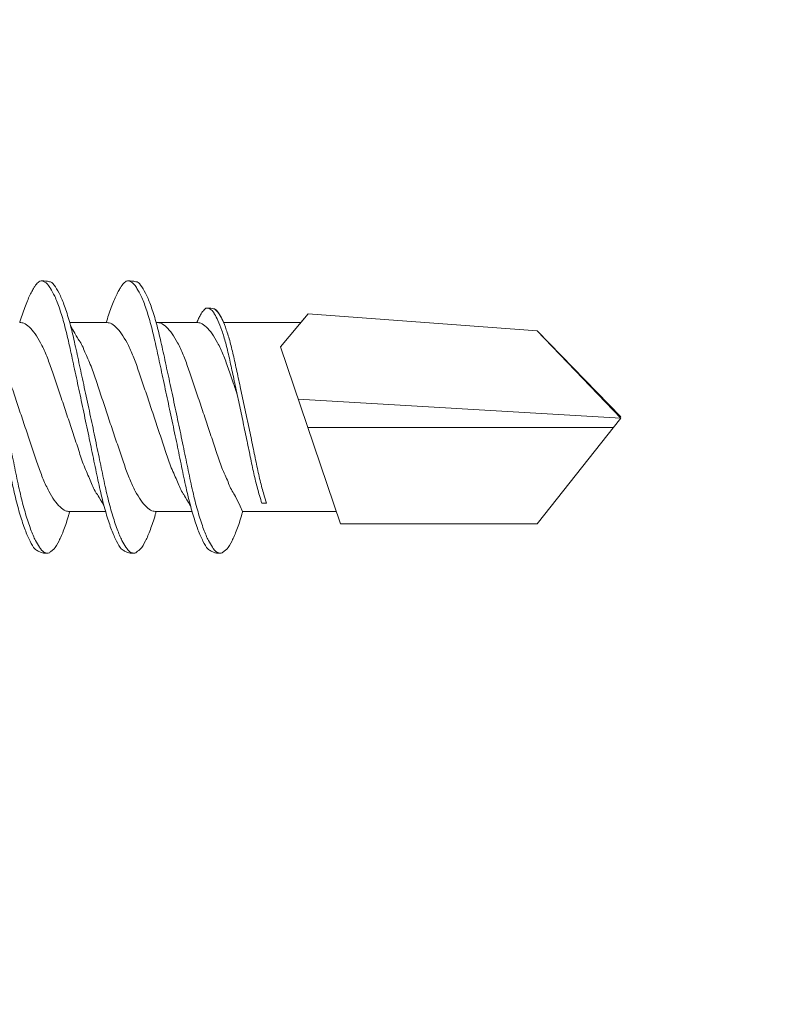
# Model space of a CAD drawing. Units: millimetres. Extents: x 694 to 8119, y 222 to 10722.
# Drawn here: x 1840 to 1852, y 3718 to 3733 of the extents above; entities that cross this region are included whole.
import ezdxf
from ezdxf import colors
from ezdxf.entities.mleader import LeaderData, LeaderLine
from ezdxf.math import Vec2, Vec3

# ---------------------------------------------------------------- set-up
doc = ezdxf.new("R2010")
doc.units = ezdxf.units.MM
for name, color, linetype, lineweight in [('DLS_Multileader', 254, 'Continuous', 0), ('DLS_Profil', 4, 'Continuous', 0), ('DLS_Vida', 251, 'Continuous', 0)]:
    doc.layers.add(name, color=color, linetype=linetype, lineweight=lineweight)
doc.styles.get("Standard").update_dxf_attribs({"font": 'arial.ttf'})

# ---------------------------------------------------------------- blocks, each defined once
blk = doc.blocks.new('DLS_Profil_CT')
h = blk.add_hatch()
h.set_pattern_fill('STEEL', color=256, scale=0.5)
h.set_pattern_definition([(45, (183.8636, -4973.3298), (-1.122532, 1.122532), []), (45, (183.8636, -4972.5361), (-1.122532, 1.122532), [])])
edge = h.paths.add_edge_path()
edge.add_arc((2.4, -23.825), 0.5, 180, 270)
edge.add_line((2.4, -24.325), (24.55, -24.325))
edge.add_arc((24.55, -23.825), 0.5, 270, 360)
edge.add_line((25.05, -23.825), (25.05, -22.225))
edge.add_line((25.05, -22.225), (25.95, -22.225))
edge.add_line((25.95, -22.225), (25.95, -23.825))
edge.add_arc((24.55, -23.825), 1.4, 270, 360, ccw=False)
edge.add_line((24.55, -25.225), (2.4, -25.225))
edge.add_arc((2.4, -23.825), 1.4, 180, 270, ccw=False)
edge.add_line((1, -23.825), (1, 23.825))
edge.add_arc((0.95, 23.825), 0.05, 0, 180)
edge.add_line((0.9, 23.825), (0.9, -23.825))
edge.add_arc((-0.5, -23.825), 1.4, 270, 360, ccw=False)
edge.add_line((-0.5, -25.225), (-22.65, -25.225))
edge.add_arc((-22.65, -23.825), 1.4, 180, 270, ccw=False)
edge.add_line((-24.05, -23.825), (-24.05, -22.225))
edge.add_line((-24.05, -22.225), (-23.15, -22.225))
edge.add_line((-23.15, -22.225), (-23.15, -23.825))
edge.add_arc((-22.65, -23.825), 0.5, 180, 270)
edge.add_line((-22.65, -24.325), (-0.5, -24.325))
edge.add_arc((-0.5, -23.825), 0.5, 270, 360)
edge.add_line((0, -23.825), (0, 23.825))
edge.add_arc((0.95, 23.825), 0.95, 0, 180, ccw=False)
edge.add_line((1.9, 23.825), (1.9, -23.825))
blk = doc.blocks.new('DLS_Vida_DrillexSapkali')
at = {"color": 0, "linetype": 'Continuous', "lineweight": 15}
for p, q in [((15.033, 7.7), (14.593, 7.177)), ((15.033, 7.7), (18.672, 7.431)), ((11.247, 7.562), (11.827, 7.562)), ((12.621, 7.562), (13.265, 7.562)), ((13.691, 7.562), (14.917, 7.562)), ((18.672, 7.431), (20, 6.062)), ((14.593, 7.177), (15.549, 4.367)), ((20, 6.043), (14.877, 6.343)), ((18.672, 4.367), (20, 6.043)), ((15.029, 5.895), (19.883, 5.895)), ((11.247, 4.562), (11.817, 4.562)), ((12.62, 4.562), (13.19, 4.562)), ((13.993, 4.562), (15.482, 4.562)), ((14.3, 4.693), (14.374, 4.693)), ((15.549, 4.367), (18.672, 4.367))]:
    blk.add_line(p, q, dxfattribs=at)
at = {"color": 0}
blk.add_lwpolyline([(20, 6.043), (18.672, 7.431), (15.033, 7.7), (14.917, 7.562), (13.691, 7.562, 0.116833), (13.548, 7.779, 0.108838)], format="xyb", dxfattribs=at)
at = {"color": 0, "linetype": 'Continuous', "lineweight": 15}
for points, knots in [([(9.57, 8.208), (9.57, 8.208), (9.594, 8.203), (9.646, 8.135), (9.724, 8.002), (9.803, 7.802), (9.88, 7.554), (9.95, 7.259), (10.02, 6.932), (10.097, 6.576), (10.175, 6.209), (10.254, 5.834), (10.331, 5.47), (10.402, 5.118), (10.471, 4.797), (10.548, 4.511), (10.626, 4.276), (10.7, 4.097), (10.746, 4.028), (10.767, 3.996)], [0, 0, 0, 0, 0.000631, 0.063056, 0.127303, 0.189629, 0.253766, 0.316018, 0.380041, 0.442459, 0.506702, 0.569001, 0.633107, 0.695391, 0.759452, 0.821866, 0.886105, 0.948375, 1, 1, 1, 1]), ([(10.772, 8.22), (10.763, 8.214), (10.738, 8.195), (10.702, 8.151), (10.661, 8.086), (10.626, 8.019), (10.585, 7.932), (10.544, 7.83), (10.503, 7.716), (10.472, 7.623), (10.456, 7.571), (10.453, 7.562)], [0, 0, 0, 0, 0.0795762, 0.2401902, 0.3213156, 0.4307376, 0.5409359, 0.6535761, 0.7670573, 0.8755538, 0.8985204, 0.8985204, 0.8985204, 0.8985204]), ([(10.941, 8.106), (10.938, 8.111), (10.908, 8.166), (10.865, 8.201), (10.812, 8.228), (10.785, 8.223), (10.772, 8.22)], [0, 0, 0, 0, 0.0470279, 0.4920801, 0.7448018, 1, 1, 1, 1]), ([(10.943, 8.208), (10.943, 8.208), (10.967, 8.203), (11.02, 8.135), (11.098, 8.002), (11.177, 7.802), (11.253, 7.554), (11.323, 7.259), (11.393, 6.932), (11.47, 6.576), (11.549, 6.209), (11.628, 5.834), (11.704, 5.47), (11.775, 5.118), (11.845, 4.797), (11.922, 4.511), (11.999, 4.276), (12.074, 4.097), (12.119, 4.028), (12.14, 3.996)], [0, 0, 0, 0, 0.000631, 0.063056, 0.127303, 0.189629, 0.253766, 0.316018, 0.380041, 0.442459, 0.506702, 0.569001, 0.633107, 0.695391, 0.759452, 0.821866, 0.886105, 0.948375, 1, 1, 1, 1]), ([(12.145, 8.22), (12.136, 8.214), (12.111, 8.195), (12.075, 8.151), (12.034, 8.086), (11.999, 8.019), (11.959, 7.932), (11.917, 7.83), (11.876, 7.716), (11.846, 7.623), (11.829, 7.571), (11.827, 7.562)], [0, 0, 0, 0, 0.0795762, 0.2401902, 0.3213156, 0.4307376, 0.5409359, 0.6535761, 0.7670573, 0.8755538, 0.8985204, 0.8985204, 0.8985204, 0.8985204]), ([(12.314, 8.106), (12.311, 8.111), (12.282, 8.166), (12.238, 8.201), (12.185, 8.228), (12.158, 8.223), (12.145, 8.22)], [0, 0, 0, 0, 0.0470279, 0.4920801, 0.7448018, 1, 1, 1, 1]), ([(12.316, 8.208), (12.316, 8.208), (12.34, 8.203), (12.393, 8.135), (12.471, 8.002), (12.55, 7.802), (12.626, 7.554), (12.697, 7.259), (12.767, 6.932), (12.844, 6.576), (12.922, 6.209), (13.001, 5.834), (13.077, 5.47), (13.149, 5.118), (13.218, 4.797), (13.295, 4.511), (13.373, 4.276), (13.447, 4.097), (13.493, 4.028), (13.513, 3.996)], [0, 0, 0, 0, 0.000631, 0.063056, 0.127303, 0.189629, 0.253766, 0.316018, 0.380041, 0.442459, 0.506702, 0.569001, 0.633107, 0.695391, 0.759452, 0.821866, 0.886105, 0.948375, 1, 1, 1, 1]), ([(12.316, 8.208), (12.316, 8.208), (12.34, 8.203), (12.393, 8.135), (12.471, 8.002), (12.55, 7.802), (12.626, 7.554), (12.697, 7.259), (12.767, 6.932), (12.844, 6.576), (12.922, 6.209), (13.001, 5.834), (13.077, 5.47), (13.149, 5.118), (13.218, 4.797), (13.295, 4.511), (13.373, 4.276), (13.447, 4.097), (13.493, 4.028), (13.513, 3.996)], [0, 0, 0, 0, 0.000631, 0.063056, 0.127303, 0.189629, 0.253766, 0.316018, 0.380041, 0.442459, 0.506702, 0.569001, 0.633107, 0.695391, 0.759452, 0.821866, 0.886105, 0.948375, 1, 1, 1, 1]), ([(10.72, 3.945), (10.711, 3.951), (10.679, 3.976), (10.617, 4.083), (10.539, 4.26), (10.46, 4.497), (10.384, 4.777), (10.314, 5.1), (10.243, 5.446), (10.166, 5.812), (10.088, 6.183), (10.009, 6.554), (9.933, 6.908), (9.862, 7.24), (9.792, 7.535), (9.715, 7.787), (9.64, 7.984), (9.59, 8.067), (9.567, 8.106)], [0, 0, 0, 0, 0.025187, 0.089635, 0.155947, 0.220726, 0.287396, 0.351929, 0.418303, 0.482772, 0.54911, 0.613886, 0.680552, 0.745065, 0.81142, 0.875909, 0.94227, 1, 1, 1, 1]), ([(12.094, 3.945), (12.085, 3.951), (12.052, 3.976), (11.99, 4.083), (11.912, 4.26), (11.833, 4.497), (11.757, 4.777), (11.687, 5.1), (11.616, 5.446), (11.539, 5.812), (11.461, 6.183), (11.382, 6.554), (11.306, 6.908), (11.235, 7.24), (11.165, 7.535), (11.088, 7.787), (11.013, 7.984), (10.964, 8.067), (10.941, 8.106)], [0, 0, 0, 0, 0.025187, 0.089635, 0.155947, 0.220726, 0.287396, 0.351929, 0.418303, 0.482772, 0.54911, 0.613886, 0.680552, 0.745065, 0.81142, 0.875909, 0.94227, 1, 1, 1, 1]), ([(13.467, 3.945), (13.458, 3.951), (13.425, 3.976), (13.363, 4.083), (13.285, 4.26), (13.207, 4.497), (13.13, 4.777), (13.06, 5.1), (12.99, 5.446), (12.913, 5.812), (12.834, 6.183), (12.755, 6.554), (12.679, 6.908), (12.608, 7.24), (12.538, 7.535), (12.462, 7.787), (12.386, 7.984), (12.337, 8.067), (12.314, 8.106)], [0, 0, 0, 0, 0.025187, 0.089635, 0.155947, 0.220726, 0.287396, 0.351929, 0.418303, 0.482772, 0.54911, 0.613886, 0.680552, 0.745065, 0.81142, 0.875909, 0.94227, 1, 1, 1, 1]), ([(13.467, 3.945), (13.458, 3.951), (13.425, 3.976), (13.363, 4.083), (13.285, 4.26), (13.207, 4.497), (13.13, 4.777), (13.06, 5.1), (12.99, 5.446), (12.913, 5.812), (12.834, 6.183), (12.755, 6.554), (12.679, 6.908), (12.608, 7.24), (12.538, 7.535), (12.462, 7.787), (12.386, 7.984), (12.337, 8.067), (12.314, 8.106)], [0, 0, 0, 0, 0.025187, 0.089635, 0.155947, 0.220726, 0.287396, 0.351929, 0.418303, 0.482772, 0.54911, 0.613886, 0.680552, 0.745065, 0.81142, 0.875909, 0.94227, 1, 1, 1, 1]), ([(13.411, 7.789), (13.404, 7.784), (13.384, 7.769), (13.355, 7.733), (13.323, 7.681), (13.295, 7.629), (13.275, 7.585), (13.265, 7.562)], [0, 0, 0, 0, 0.0795762, 0.2401902, 0.3213156, 0.4307376, 0.5328097, 0.5328097, 0.5328097, 0.5328097]), ([(13.546, 7.697), (13.544, 7.701), (13.521, 7.745), (13.486, 7.773), (13.443, 7.795), (13.422, 7.791), (13.411, 7.789)], [0, 0, 0, 0, 0.0470279, 0.4920801, 0.7448018, 1, 1, 1, 1]), ([(14.3, 4.693), (14.287, 4.731), (14.253, 4.838), (14.199, 5.034), (14.143, 5.292), (14.087, 5.569), (14.025, 5.862), (13.963, 6.159), (13.9, 6.456), (13.838, 6.739), (13.782, 7.005), (13.726, 7.241), (13.665, 7.442), (13.604, 7.599), (13.565, 7.666), (13.546, 7.697)], [0.179842, 0.179842, 0.179842, 0.179842, 0.2207256, 0.2873965, 0.3519286, 0.4183026, 0.4827722, 0.5491095, 0.6138857, 0.6805521, 0.7450646, 0.8114195, 0.8759089, 0.9422696, 1, 1, 1, 1]), ([(13.548, 7.779), (13.548, 7.779), (13.567, 7.775), (13.61, 7.72), (13.672, 7.614), (13.735, 7.454), (13.796, 7.256), (13.852, 7.02), (13.909, 6.758), (13.97, 6.473), (14.033, 6.18), (14.096, 5.88), (14.157, 5.588), (14.214, 5.307), (14.27, 5.05), (14.325, 4.845), (14.36, 4.736), (14.374, 4.693)], [0, 0, 0, 0, 0.0006308, 0.0630558, 0.1273032, 0.1896294, 0.2537656, 0.3160184, 0.3800405, 0.4424593, 0.5067016, 0.5690011, 0.633107, 0.6953908, 0.759452, 0.8218659, 0.8661563, 0.8661563, 0.8661563, 0.8661563]), ([(9.887, 7.514), (9.999, 7.312), (10.065, 7.231), (10.12, 7.072), (10.229, 6.845), (10.309, 6.592), (10.396, 6.33), (10.486, 6.06), (10.576, 5.792), (10.665, 5.529), (10.747, 5.285), (10.827, 5.065), (10.914, 4.881), (11.004, 4.733), (11.093, 4.628), (11.176, 4.566), (11.225, 4.563), (11.247, 4.562)], [0.0046437, 0.0046437, 0.0046437, 0.0046437, 0.0352634, 0.1048323, 0.1764445, 0.245064, 0.3156689, 0.3842468, 0.4547277, 0.5242974, 0.5959126, 0.6645017, 0.7350747, 0.803639, 0.8741048, 0.9436747, 1, 1, 1, 1]), ([(11.794, 4.646), (11.699, 4.816), (11.634, 4.895), (11.58, 5.053), (11.471, 5.279), (11.391, 5.532), (11.304, 5.794), (11.214, 6.064), (11.125, 6.332), (11.036, 6.595), (10.954, 6.839), (10.873, 7.06), (10.786, 7.243), (10.696, 7.391), (10.607, 7.496), (10.524, 7.558), (10.475, 7.561), (10.453, 7.562)], [0.006526, 0.006526, 0.006526, 0.006526, 0.0352634, 0.1048323, 0.1764445, 0.245064, 0.3156689, 0.3842468, 0.4547277, 0.5242974, 0.5959126, 0.6645017, 0.7350747, 0.803639, 0.8741048, 0.9436747, 1, 1, 1, 1]), ([(11.26, 7.514), (11.372, 7.312), (11.439, 7.231), (11.494, 7.072), (11.602, 6.845), (11.683, 6.592), (11.77, 6.33), (11.859, 6.06), (11.949, 5.792), (12.038, 5.529), (12.12, 5.285), (12.2, 5.065), (12.287, 4.881), (12.377, 4.733), (12.467, 4.628), (12.549, 4.566), (12.598, 4.563), (12.62, 4.562)], [0.0046437, 0.0046437, 0.0046437, 0.0046437, 0.0352634, 0.1048323, 0.1764445, 0.245064, 0.3156689, 0.3842468, 0.4547277, 0.5242974, 0.5959126, 0.6645017, 0.7350747, 0.803639, 0.8741048, 0.9436747, 1, 1, 1, 1]), ([(13.167, 4.646), (13.072, 4.816), (13.008, 4.895), (12.953, 5.053), (12.845, 5.279), (12.764, 5.532), (12.677, 5.794), (12.587, 6.064), (12.498, 6.332), (12.409, 6.595), (12.327, 6.839), (12.246, 7.06), (12.159, 7.243), (12.07, 7.391), (11.98, 7.496), (11.897, 7.558), (11.849, 7.561), (11.827, 7.562)], [0.006526, 0.006526, 0.006526, 0.006526, 0.0352634, 0.1048323, 0.1764445, 0.245064, 0.3156689, 0.3842468, 0.4547277, 0.5242974, 0.5959126, 0.6645017, 0.7350747, 0.803639, 0.8741048, 0.9436747, 1, 1, 1, 1]), ([(13.993, 4.562), (13.876, 4.816), (13.811, 4.895), (13.757, 5.053), (13.648, 5.279), (13.567, 5.532), (13.481, 5.794), (13.391, 6.064), (13.301, 6.332), (13.212, 6.595), (13.13, 6.839), (13.05, 7.06), (12.963, 7.243), (12.873, 7.391), (12.783, 7.496), (12.701, 7.558), (12.652, 7.561), (12.63, 7.562)], [0.006526, 0.006526, 0.006526, 0.006526, 0.0352634, 0.1048323, 0.1764445, 0.245064, 0.3156689, 0.3842468, 0.4547277, 0.5242974, 0.5959126, 0.6645017, 0.7350747, 0.803639, 0.8741048, 0.9436747, 1, 1, 1, 1]), ([(13.909, 6.412), (13.889, 6.472), (13.839, 6.62), (13.765, 6.839), (13.684, 7.06), (13.597, 7.243), (13.508, 7.391), (13.418, 7.496), (13.335, 7.558), (13.287, 7.561), (13.265, 7.562)], [0.4759491, 0.4759491, 0.4759491, 0.4759491, 0.5242974, 0.5959126, 0.6645017, 0.7350747, 0.803639, 0.8741048, 0.9436747, 1, 1, 1, 1]), ([(10.962, 3.937), (10.974, 3.945), (11.012, 3.972), (11.077, 4.084), (11.156, 4.266), (11.213, 4.435), (11.242, 4.545), (11.247, 4.562)], [0, 0, 0, 0, 0.1191986, 0.3645337, 0.6022444, 0.8468262, 0.8926811, 0.8926811, 0.8926811, 0.8926811]), ([(12.335, 3.937), (12.347, 3.945), (12.385, 3.972), (12.451, 4.084), (12.529, 4.266), (12.586, 4.435), (12.616, 4.545), (12.62, 4.562)], [0, 0, 0, 0, 0.1191986, 0.3645337, 0.6022444, 0.8468262, 0.8926811, 0.8926811, 0.8926811, 0.8926811]), ([(13.708, 3.937), (13.721, 3.945), (13.758, 3.972), (13.824, 4.084), (13.903, 4.266), (13.959, 4.435), (13.989, 4.545), (13.993, 4.562)], [0, 0, 0, 0, 0.1191986, 0.3645337, 0.6022444, 0.8468262, 0.8926811, 0.8926811, 0.8926811, 0.8926811]), ([(10.767, 3.996), (10.772, 3.988), (10.802, 3.936), (10.854, 3.903), (10.911, 3.889), (10.949, 3.925), (10.962, 3.937)], [0, 0, 0, 0, 0.073204, 0.439618, 0.816535, 1, 1, 1, 1]), ([(12.14, 3.996), (12.145, 3.988), (12.175, 3.936), (12.227, 3.903), (12.284, 3.889), (12.322, 3.925), (12.335, 3.937)], [0, 0, 0, 0, 0.073204, 0.439618, 0.816535, 1, 1, 1, 1]), ([(13.513, 3.996), (13.518, 3.988), (13.548, 3.936), (13.601, 3.903), (13.657, 3.889), (13.696, 3.925), (13.708, 3.937)], [0, 0, 0, 0, 0.073204, 0.439618, 0.816535, 1, 1, 1, 1]), ([(13.513, 3.996), (13.518, 3.988), (13.548, 3.936), (13.601, 3.903), (13.657, 3.889), (13.696, 3.925), (13.708, 3.937)], [0, 0, 0, 0, 0.073204, 0.439618, 0.816535, 1, 1, 1, 1])]:
    blk.add_open_spline(points, degree=3, knots=knots, dxfattribs=at)
for points in [[(10.809, 8.224), (10.863, 8.222), (10.924, 8.212), (10.943, 8.208)], [(12.183, 8.224), (12.236, 8.222), (12.297, 8.212), (12.316, 8.208)], [(13.441, 7.791), (13.487, 7.791), (13.529, 7.783), (13.548, 7.779)], [(10.72, 3.945), (10.773, 3.919), (10.815, 3.903), (10.89, 3.897)], [(12.094, 3.945), (12.146, 3.919), (12.188, 3.903), (12.264, 3.897)], [(13.467, 3.945), (13.519, 3.919), (13.562, 3.903), (13.637, 3.897)], [(13.467, 3.945), (13.519, 3.919), (13.562, 3.903), (13.637, 3.897)]]:
    blk.add_spline(points, degree=3, dxfattribs=at)
blk = doc.blocks.new('DLS_Ceketleme_Set')
at = {"layer": 'DLS_Profil'}
blk.add_blockref('DLS_Profil_CT', (18.085, -97.718), dxfattribs=at)
at = {"layer": 'DLS_Vida'}
blk.add_blockref('DLS_Vida_DrillexSapkali', (16.085, -98.179), dxfattribs=at)
blk = doc.blocks.new('_Dot')
at = {"color": 0, "linetype": 'ByBlock', "lineweight": -2}
blk.add_line((-0.5, 0), (-1, 0), dxfattribs=at)
at = {"color": 0, "linetype": 'ByBlock', "const_width": 0.5}
blk.add_lwpolyline([(-0.25, 0, 1), (0.25, 0, 1)], format="xyb", close=True, dxfattribs=at)

msp = doc.modelspace()

# ---------------------------------------------------------------- block references
msp.add_blockref('DLS_Ceketleme_Set', (1813.704, 3819.024))

# ---------------------------------------------------------------- leaders
at = {"layer": 'DLS_Multileader'}
ml = msp.add_multileader_mtext('Standard', dxfattribs=at)
ml.set_content('\\A1;BoardeX L100 Braket (30x100 mm; 2 mm) {\\H0.7x;\\S(2)^ ;}', color=256)
ml.set_leader_properties(color=256)
ml.set_arrow_properties(name='DOT')
ml.build(insert=Vec2(0, 0))
ml.multileader.update_dxf_attribs({"dogleg_length": 20, "arrow_head_size": 6})
ctx = ml.context
ctx.base_point, ctx.char_height, ctx.arrow_head_size, ctx.landing_gap_size, ctx.plane_origin = Vec3(1651.093, 3586.849), 12, 6, 10, Vec3(1417.445, 3730.497)
notes = []
notes.append((ctx, [(0, (1, 1, 0), (1631.093, 3586.849), (1, 0), 20, [(0, [(1430.516, 3787.426)], 0, [])])]))
ctx.mtext.insert, ctx.mtext.flow_direction = Vec3(1661.093, 3594.613), 5
for ctx, leaders in notes:
    for number, flags, end, landing, length, lines in leaders:
        leader = LeaderData()
        leader.index, (leader.has_last_leader_line, leader.has_dogleg_vector, leader.attachment_direction) = number, flags
        leader.last_leader_point, leader.dogleg_vector, leader.dogleg_length = Vec3(end), Vec3(landing), length
        for number, points, colour, breaks in lines:
            line = LeaderLine()
            line.index, line.vertices, line.color, line.breaks = number, Vec3.list(points), colors.encode_raw_color(colour), breaks
            leader.lines.append(line)
        ctx.leaders.append(leader)

doc.saveas('drawing.dxf')
